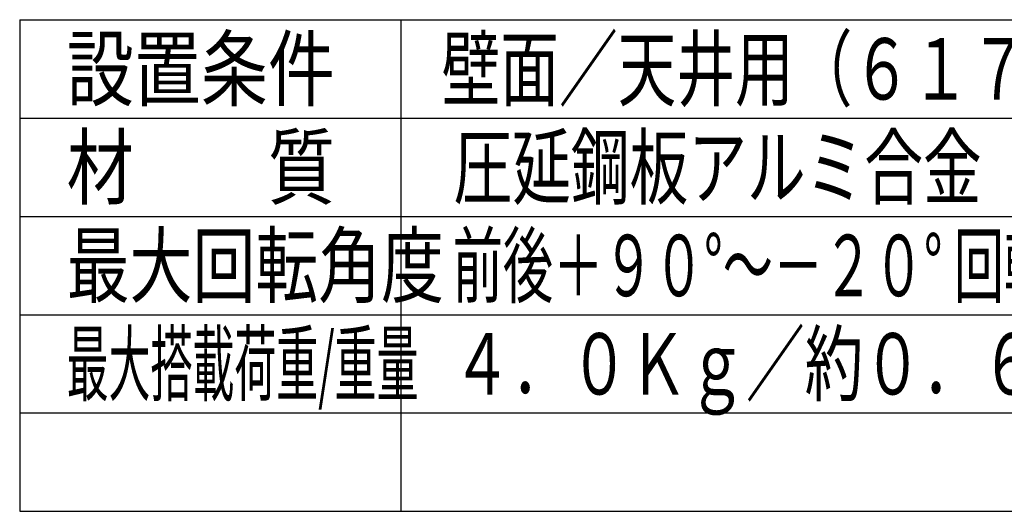
# Model space of a CAD drawing. Extents: x -110.19 to -109.19, y 10.13 to 11.11.
# Drawn here: x -110.09 to -109.69, y 10.13 to 10.33 of the extents above; entities that cross this region are included whole.
import ezdxf

# ---------------------------------------------------------------- set-up
doc = ezdxf.new("R2010")
doc.units = 0
doc.header["$MEASUREMENT"] = 0
doc.layers.add('002', color=7, linetype='CONTINUOUS')
doc.styles.get("Standard").update_dxf_attribs({"font": 'txt.shx', "width": 0.8, "bigfont": 'extfont.shx'})

msp = doc.modelspace()

# ---------------------------------------------------------------- linework, layer by layer
at = {"layer": '002'}
for p, q in [((-110.09439, 10.32594), (-110.09439, 10.12595)), ((-110.09439, 10.32594), (-109.29439, 10.32594)), ((-109.93939, 10.32594), (-109.93939, 10.12595)), ((-110.09439, 10.28594), (-109.29439, 10.28594)), ((-110.09439, 10.24594), (-109.29439, 10.24594)), ((-110.09439, 10.20594), (-109.29439, 10.20594)), ((-110.09439, 10.16594), (-109.29439, 10.16594)), ((-110.09439, 10.12595), (-109.29439, 10.12595))]:
    msp.add_line(p, q, dxfattribs=at)

# ---------------------------------------------------------------- texts
at = {"layer": '002', "linetype": 'Continuous'}
for s, width, p in [('設置条件', 0.8, (-110.07526, 10.29345)), ('壁面／天井用（６１７～１００４ｍｍ伸縮）', 0.7, (-109.92272, 10.29345)), ('材\u3000\u3000質', 0.8, (-110.07526, 10.25345)), ('圧延鋼板アルミ合金', 0.7, (-109.91789, 10.25345)), ('最大回転角度', 0.75, (-110.07526, 10.21345)), ('前後＋９０°～－２０° 回転３６０°', 0.6, (-109.91828, 10.21345)), ('最大搭載荷重/重量', 0.5, (-110.07526, 10.17345)), ('４．０Ｋｇ／約０．６３Ｋｇ', 0.7, (-109.91828, 10.17345))]:
    msp.add_text(s, height=0.025, dxfattribs=dict(at, width=width)).set_placement(p)

doc.saveas('drawing.dxf')
